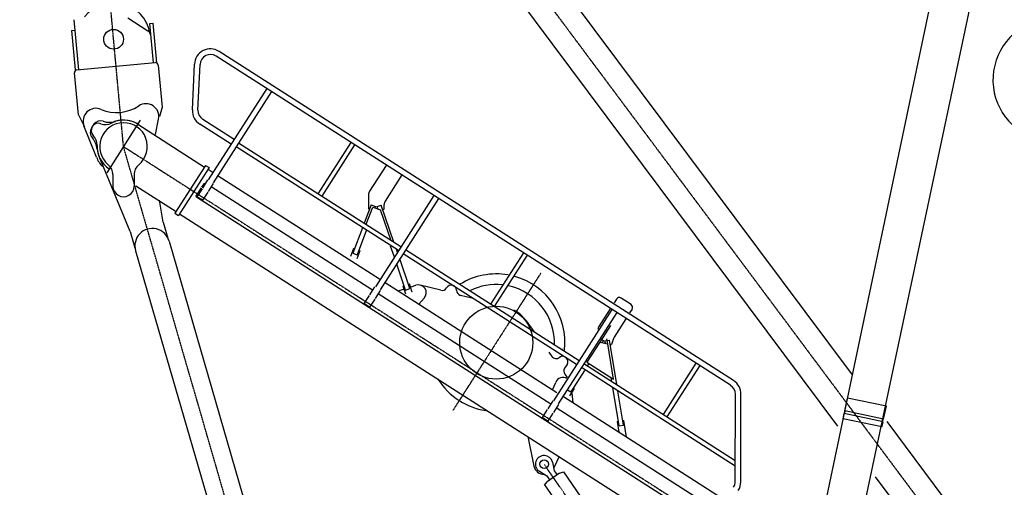
# Model space of a CAD drawing. Units: millimetres. Extents: x -41425 to 526711, y -296705 to 113348.
# Drawn here: x 45611 to 53059, y 6504 to 10042 of the extents above; entities that cross this region are included whole.
import ezdxf

# ---------------------------------------------------------------- set-up
doc = ezdxf.new("R2010")
doc.units = ezdxf.units.MM
doc.linetypes.add('CENTER', pattern=[0.5, 0.3125, -0.0625, 0.0625, -0.0625])
doc.layers.add('CENTER', color=6, linetype='CENTER')
doc.layers.add('HONTAI', color=2, linetype='Continuous')

# ---------------------------------------------------------------- blocks, each defined once
blk = doc.blocks.new('A$C25B00097')
at = {"layer": 'HONTAI', "color": 2, "linetype": 'Continuous'}
blk.add_arc((464.8, 5632.9), 465, 101.12173, 262.24142, dxfattribs=at)
blk = doc.blocks.new('A$C19A062E2')
for p, q in [((6055.8, 3166.7), (7498.5, 10032)), ((7792.1, 9970.3), (6339.6, 3107.1))]:
    blk.add_line(p, q)
at = {"layer": 'CENTER', "color": 6, "linetype": 'CENTER'}
for p, q in [((217.9, 12202.7), (7976.9, 1803.2)), ((785.2, 6052.2), (217.9, 12202.7)), ((784.9, 6052.2), (5901.5, 2777.2)), ((2195.2, 1181.4), (785.1, 6052.2)), ((3942.5, 5095.4), (3276.1, 4054.2)), ((5021.1, 2125.7), (3966.3, 3649.1))]:
    blk.add_line(p, q, dxfattribs=at)
at = {"layer": 'HONTAI', "color": 2, "linetype": 'Continuous'}
for p, q in [((256.5, 12418.6), (6296.2, 4323.6)), ((0, 12227.2), (6185.3, 3937)), ((447.4, 6633.6), (412.5, 7012)), ((817.2, 7026.9), (969.8, 6927)), ((395, 6930), (419.9, 6932.3)), ((422.5, 6631.3), (395, 6930)), ((983.5, 6984.3), (1008.4, 6986.6)), ((1011, 6685.6), (983.5, 6984.3)), ((1036.2, 6685.2), (1008.4, 6986.6)), ((5377.2, 4245.1), (1485.6, 6736)), ((5400.2, 4281), (1508.6, 6772)), ((432.5, 6632.2), (1026, 6687)), ((1047.7, 6668.9), (1077.1, 6350.3)), ((1306.1, 6329.3), (1321.9, 6675.3)), ((1348.7, 6327.3), (1364.6, 6673.4)), ((443.8, 6291.8), (414.4, 6610.5)), ((1869.2, 6490.5), (1426.9, 5799.4)), ((1905.1, 6467.5), (1462.8, 5776.4)), ((1077.1, 6350.3), (1056.7, 6279.2)), ((443.8, 6291.8), (489.5, 6200.3)), ((1027.5, 6142.8), (1050.8, 6259.7)), ((1622.6, 6105.3), (1384.9, 6257.5)), ((580.9, 5970.6), (486.2, 6207.7)), ((912.1, 6250.4), (658.4, 5853.9)), ((893.1, 6220.6), (1398.4, 5897.2)), ((1599.6, 6069.3), (1361.9, 6221.5)), ((2865.3, 5264.4), (1637.9, 6050)), ((2883.6, 5293), (1656.2, 6078.6)), ((2504.5, 6083.8), (2255.6, 5695)), ((2533.1, 6065.5), (2284.3, 5676.7)), ((836.4, 5408.1), (600.6, 5975.5)), ((1406.5, 5909.8), (1174.7, 5547.6)), ((1433.4, 5892.6), (1201.6, 5530.4)), ((1406.5, 5909.8), (1433.4, 5892.6)), ((2771.3, 5908.9), (2646.9, 5714.5)), ((705.3, 5837.8), (705.3, 5752.3)), ((865.3, 5837.8), (865.3, 5752.3)), ((1425.4, 5879.9), (1463, 5855.9)), ((1502.3, 5830.7), (2720.5, 5050.9)), ((2891.9, 5837.7), (2764.7, 5639)), ((877.5, 5755.7), (1182.8, 5560.3)), ((1371.6, 5738.4), (1335.5, 5682)), ((1392.1, 5770.4), (1374.8, 5743.5)), ((1421.7, 5798.9), (1382.9, 5738.3)), ((1405.9, 5773.5), (1392.1, 5770.4)), ((1464.5, 5771.6), (1425.7, 5710.9)), ((2668.9, 4965), (1448.3, 5746.3)), ((1338.5, 5668.2), (1335.5, 5682)), ((5617.1, 2929.6), (1338.5, 5668.2)), ((1379.7, 5733.2), (1340.9, 5672.6)), ((1383.6, 5645.2), (1340.9, 5672.6)), ((1422.5, 5705.9), (1383.6, 5645.2)), ((2639, 5688.3), (2637.4, 5580.5)), ((3132.5, 5681.8), (2690.2, 4990.8)), ((1086.2, 5480.4), (1057.7, 5646.2)), ((2659.1, 5609.7), (2606.9, 5471.8)), ((2621.9, 5463.4), (2671.5, 5594.3)), ((2659.1, 5609.7), (2690.9, 5597.6)), ((2671.5, 5594.3), (2729.8, 5572.2)), ((2690.9, 5597.6), (2687.4, 5588.3)), ((2703.2, 5597.4), (2735.4, 5608.4)), ((2709.2, 5580), (2703.2, 5597.4)), ((3168.5, 5658.8), (2726.2, 4967.8)), ((2831.3, 5327.9), (2735.4, 5608.4)), ((2756.2, 5578.5), (2756.9, 5613)), ((1174.7, 5547.6), (1201.6, 5530.4)), ((1209.7, 5543), (5556.6, 2760.8)), ((2637.4, 5580.5), (2646.7, 5576.9)), ((2809.4, 5339.5), (2729.8, 5572.2)), ((2746.7, 5575.3), (2756.2, 5578.5)), ((1086.2, 5480.4), (1121.5, 5358.3)), ((2594.2, 5438.1), (2521, 5244.9)), ((836.4, 5408.1), (871.8, 5286)), ((2624.2, 5421.4), (2552.8, 5232.9)), ((1129.8, 5336.9), (1688.2, 3408.1)), ((2834.1, 5214.5), (2805.2, 5299.2)), ((876.2, 5263.4), (1434.6, 3334.6)), ((2526, 5280.5), (2502.9, 5219.7)), ((2521, 5244.9), (2552.8, 5232.9)), ((2526, 5280.5), (2533.4, 5277.7)), ((2572.7, 5262.8), (2549.7, 5202)), ((2565.2, 5265.6), (2572.7, 5262.8)), ((2857.7, 5250.7), (2849.2, 5275.6)), ((4212.9, 4401.8), (2901.3, 5241.4)), ((4231.2, 4430.5), (2919.6, 5270)), ((3810, 5248.2), (3561.1, 4859.4)), ((3838.6, 5229.9), (3589.7, 4841.1)), ((2919.1, 4965.8), (2852.4, 5160.9)), ((2951.3, 4976.8), (2874.6, 5201.1)), ((2685.1, 4990.3), (2646.3, 4929.7)), ((2764.5, 5022.8), (4064, 4191)), ((2900.2, 4996.3), (2907.8, 4998.9)), ((2921.3, 4934.8), (2900.2, 4996.3)), ((2940, 5009.9), (2947.6, 5012.5)), ((2968.6, 4951), (2947.6, 5012.5)), ((2960.8, 4991), (2997.2, 5002.5)), ((3184.9, 4964), (3030.2, 5003.5)), ((2643, 4924.6), (2604.2, 4864)), ((2727.9, 4962.9), (2689.1, 4902.3)), ((4016.5, 4102.5), (2711.7, 4937.6)), ((2862.8, 4959.9), (2903.6, 4972.8)), ((2919.1, 4965.8), (2951.3, 4976.8)), ((3419.2, 4904.3), (3334.8, 4925.8)), ((2647, 4836.6), (2604.2, 4864)), ((2685.8, 4897.2), (2647, 4836.6)), ((3018.6, 4860.1), (3059.6, 4904.8)), ((4514, 4897.6), (4495.7, 4869)), ((4624.4, 4856.6), (4548.6, 4905.2)), ((4480.1, 4819.3), (4037.8, 4128.3)), ((4516.1, 4796.3), (4073.8, 4105.2)), ((4467.4, 4824.7), (4380.9, 4689.6)), ((4631.9, 4822.1), (4613.6, 4793.5)), ((3831.8, 4732), (3889.6, 4652.1)), ((4469.3, 4697.9), (4388.2, 4571.2)), ((4585.3, 4749.3), (4496.3, 4610.3)), ((4388.2, 4571.2), (4291.2, 4419.6)), ((4388.2, 4571.2), (4447.8, 4560.1)), ((4390.4, 4599.5), (4416, 4583.1)), ((4416, 4583.1), (4406.3, 4567.9)), ((4427, 4582), (4460.5, 4587.6)), ((4430.1, 4563.4), (4427, 4582)), ((4447.8, 4560.1), (4441.8, 4596.6)), ((4492.9, 4290.5), (4447.8, 4560.1)), ((4516.8, 4250.5), (4460.5, 4587.6)), ((4466.3, 4553.1), (4476.1, 4554.7)), ((4491, 4599.2), (4476.1, 4554.7)), ((4001.6, 4497.2), (4025.3, 4464.4)), ((4140.6, 4403.2), (4121.9, 4374)), ((5412.4, 3674.4), (4267.2, 4407.4)), ((4291.2, 4419.6), (4492.9, 4290.5)), ((4305.5, 4410.4), (4295.4, 4394.6)), ((5115.5, 4412.6), (4866.6, 4023.8)), ((4123.2, 4329), (4141.2, 4304.2)), ((4271.8, 4357.8), (4168, 4195.7)), ((5412.3, 3634.1), (4248.9, 4378.8)), ((5144.1, 4394.3), (4895.2, 4005.5)), ((4031.5, 4211.8), (4054.9, 4267.7)), ((4478.6, 4272.5), (4473.6, 4302.9)), ((4144.7, 4210.6), (4168, 4195.7)), ((4193.6, 4220.8), (4158.6, 4166.1)), ((4187.3, 4112.1), (4177.9, 4187)), ((4186.9, 4225.1), (4193.6, 4220.8)), ((4534.4, 3938.4), (4486.1, 4227.6)), ((4568, 3944), (4525.2, 4200.3)), ((5412.1, 3515.7), (5413.5, 4178.7)), ((5454.8, 3515.6), (5456.2, 4178.6)), ((4032.7, 4127.7), (3993.9, 4067.1)), ((4075.5, 4100.4), (4036.7, 4039.7)), ((4113.3, 4159.5), (5336, 3376.9)), ((6241.6, 4050.9), (6262.1, 4148.8)), ((6555.7, 4087.1), (6262.1, 4148.8)), ((3990.6, 4062.1), (3951.8, 4001.4)), ((4033.4, 4034.7), (3994.6, 3974)), ((5279.9, 3293.8), (4059.3, 4075.1)), ((6229.2, 3992.2), (6237.5, 4031.3)), ((6531, 3969.6), (6237.5, 4031.3)), ((6239.9, 4030.8), (6244, 4050.4)), ((6535.2, 3989.2), (6241.6, 4050.9)), ((6535.2, 3989.2), (6555.7, 4087.1)), ((3994.6, 3974), (3951.8, 4001.4)), ((4520.8, 3971.6), (4528.7, 3972.9)), ((4534.4, 3889.9), (4520.8, 3971.6)), ((4562.2, 3978.5), (4570.1, 3979.9)), ((4591.2, 3853.6), (4570.1, 3979.9)), ((6522.8, 3930.5), (6229.2, 3992.2)), ((6522.8, 3930.5), (6531, 3969.6)), ((6528.6, 3970.2), (6532.7, 3989.7)), ((6558.3, 3972.2), (7739.2, 2389.4)), ((4534.4, 3938.4), (4568, 3944)), ((3843.8, 3857), (3890, 3633.3)), ((4030.2, 3662.7), (4043.8, 3599.1)), ((4080, 3705.9), (4039.4, 3619.8)), ((3931.6, 3594.4), (3986.3, 3559.3)), ((4083.4, 3581.5), (3988.8, 3516)), ((4043.8, 3599.1), (4064.9, 3568.7)), ((4083.4, 3581.5), (4114.2, 3589.6)), ((4113, 3589.3), (4397.3, 3178.7)), ((3970.4, 3490), (3988.8, 3516)), ((3986.3, 3559.3), (4007.3, 3528.9)), ((6471.7, 3553.1), (7482.7, 2198.1)), ((3971.1, 3491), (4255.4, 3080.5))]:
    blk.add_line(p, q, dxfattribs=at)
for centre, radius in [((710.4, 6863.7), 75), ((3604.9, 4568), 276), ((3966.6, 3649.1), 32.5)]:
    blk.add_circle(centre, radius, dxfattribs=at)
for centre, radius, start, end in [((710.4, 6863.7), 278, 10.17781, 142.09463), ((942.4, 6885.1), 50, 5.26997, 56.7843), ((1443.2, 6669.8), 121.4, 57.37808, 177.37815), ((1443.2, 6669.8), 78.7, 57.37808, 177.37815), ((434.3, 6612.3), 20, 95.26997, 185.27003), ((1027.8, 6667.1), 20, 5.26997, 95.26997), ((576.8, 6243.8), 97.5, 66.71591, 201.77735), ((733.9, 6609), 300, 246.71575, 303.82388), ((955.1, 6278.7), 97.5, 348.76258, 123.82403), ((1427.3, 6323.7), 121.4, 177.37823, 237.37825), ((1427.3, 6323.7), 78.7, 177.37823, 237.37825), ((598.4, 6159.5), 64.5, 150.14582, 221.1781), ((595.3, 6173.8), 54.5, 70.04498, 224.71134), ((785.3, 6052.3), 280, 143.1458, 150.14582), ((612.8, 6181.5), 64.5, 72.11354, 143.1458), ((785.3, 6052.3), 180, 310.00516, 229.99495), ((648, 6319), 100, 250.04487, 297.21474), ((678.7, 6385.6), 150, 252.11341, 287.72468), ((785.2, 6052.2), 200, 57.37808, 117.21484), ((785.3, 6052.3), 200, 54.89168, 107.72473), ((436.9, 6018.3), 150, 5.56672, 41.17793), ((485.5, 6065.1), 100, 357.54131, 44.71119), ((785.2, 6052.2), 200, 177.5415, 237.37825), ((785.2, 6052.2), 220, 201.77706, 223.76828), ((785.3, 6052.3), 200, 185.56653, 202.5689), ((605.3, 5837.8), 100, 0, 49.99484), ((965.3, 5837.8), 100, 130.00527, 180.00011), ((785.3, 5752.3), 80, 180.00011, 0.0003), ((2689, 5687.6), 50, 147.37816, 179.13567), ((2806.9, 5612), 50, 147.37816, 178.90215), ((1003, 5300.1), 132, 16.14576, 196.14587), ((3604.9, 4568), 520, 80.08861, 121.85932), ((3604.9, 4568), 520, 353.73355, 74.36777), ((3015.4, 4945.3), 60, 317.49639, 107.61471), ((3264.7, 4963.9), 40, 0.51243, 150.87923), ((3604.9, 4568), 440, 84.02499, 116.37435), ((3604.9, 4568), 440, 357.63701, 77.64313), ((3194.8, 5002.8), 40, 255.69584, 330.87938), ((3344.7, 4964.6), 40, 180.51211, 255.69584), ((4535.1, 4884.1), 25, 57.37807, 147.37814), ((4610.9, 4835.6), 25, 327.37799, 57.37807), ((3604.9, 4568), 280, 35.86794, 61.54832), ((3604.9, 4568), 280, 35.86794, 41.22314), ((4423, 4662.7), 50, 147.37813, 171.73115), ((4538.4, 4583.3), 50, 147.37813, 161.46084), ((4105, 4513.5), 3, 84.12791, 173.78639), ((4119.5, 4518.1), 3, 264.12857, 354.46087), ((4057.7, 4487.9), 40, 215.86772, 307.93522), ((4106.9, 4424.8), 40, 327.37812, 127.93535), ((4155.6, 4352.5), 40, 147.37802, 215.86793), ((3604.9, 4568), 520, 212.04614, 262.70974), ((4110.3, 4244.5), 60, 60.75658, 157.25978), ((5334.8, 4178.8), 121.4, 359.8781, 57.37808), ((5334.8, 4178.8), 78.7, 359.8781, 57.37808), ((3966.6, 3649.1), 65, 12.07227, 237.3264), ((3966.6, 3649.1), 78.3, 191.65796, 271.15019), ((5333.4, 3515.9), 78.7, 327.37806, 359.8781), ((5333.4, 3515.9), 121.4, 327.37806, 359.8781)]:
    blk.add_arc(centre, radius, start, end, dxfattribs=at)
blk = doc.blocks.new('A$C293742CD')
blk.add_blockref('A$C19A062E2', (0, 2217.8))

msp = doc.modelspace()

# ---------------------------------------------------------------- block references
for name, p in [('A$C293742CD', (45611, 812.5)), ('A$C25B00097', (52973.2, 3953.5))]:
    msp.add_blockref(name, p)

doc.saveas('drawing.dxf')
